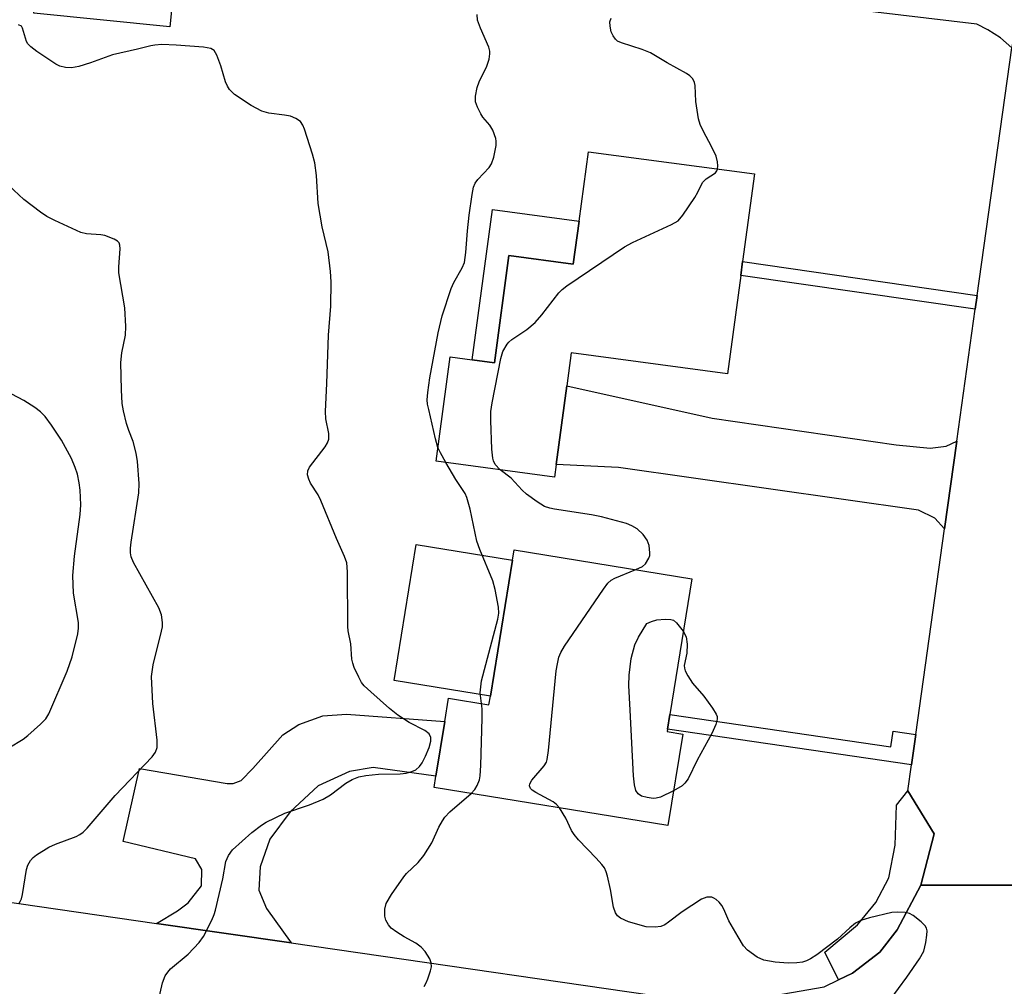
# Model space of a CAD drawing. Units: inches. Extents: x 1273759 to 1279759, y 469454 to 473454.
# Drawn here: x 1277427 to 1277620, y 470383 to 470572 of the extents above; entities that cross this region are included whole.
import ezdxf

# ---------------------------------------------------------------- set-up
doc = ezdxf.new("R2010")
doc.units = ezdxf.units.IN
doc.header["$MEASUREMENT"] = 0
for name, color, linetype in [('BLDG-Footprint', 5, 'Continuous'), ('CULTRL-Pad', 6, 'Continuous'), ('TRANS-Driveway', 251, 'Continuous'), ('TRANS-Non Street Sidewalk', 7, 'Continuous'), ('TRANS-Road', 130, 'Continuous'), ('TRANS-Street Sidewalk', 7, 'Continuous'), ('Undefined', 1, 'Continuous')]:
    doc.layers.add(name, color=color, linetype=linetype)

msp = doc.modelspace()

# ---------------------------------------------------------------- linework, layer by layer
at = {"layer": 'BLDG-Footprint'}
for points, elevation in [([(1277568.52, 470524.27), (1277568.16, 470521.59), (1277565.57, 470502.38), (1277535.06, 470506.48), (1277534.19, 470500.01), (1277532.12, 470484.62), (1277531.79, 470482.19), (1277508.67, 470485.3), (1277511.41, 470505.66), (1277515.75, 470505.08), (1277520.09, 470504.49), (1277522.91, 470525.46), (1277535.45, 470523.77), (1277536.59, 470532.2), (1277538.41, 470545.75), (1277570.82, 470541.39)], 318.03), ([(1277558.62, 470462.32), (1277554.3, 470435.77), (1277553.84, 470432.91), (1277553.77, 470432.49), (1277556.85, 470431.99), (1277553.95, 470414.1), (1277508.28, 470421.52), (1277508.65, 470423.78), (1277510.38, 470434.44), (1277511.12, 470439), (1277519.01, 470437.71), (1277519.29, 470439.41), (1277523.6, 470465.94), (1277523.93, 470467.96)], 318.47)]:
    msp.add_lwpolyline(points, close=True, dxfattribs=dict(at, elevation=elevation))
at = {"layer": 'CULTRL-Pad'}
for points in [[(1277536.59, 470532.2), (1277535.45, 470523.77), (1277522.91, 470525.46), (1277520.09, 470504.49), (1277515.75, 470505.07), (1277519.71, 470534.48)], [(1277523.6, 470465.94), (1277519.29, 470439.41), (1277500.48, 470442.46), (1277504.8, 470469)]]:
    msp.add_lwpolyline(points, close=True, dxfattribs=at)
msp.add_polyline3d([(1277461.7, 470619.72, 0), (1277456.67, 470570.15, 0), (1277430.16, 470572.83, 0), (1277435.18, 470622.41, 0)], close=True, dxfattribs=at)
at = {"layer": 'TRANS-Driveway'}
for points in [[(1277600.54, 470581.11), (1277604.3, 470580.58), (1277610.7, 470579.68), (1277614.04, 470579.8), (1277616.91, 470580.23), (1277623.51, 470583.54), (1277621.06, 470566.01), (1277618.87, 470568), (1277616.39, 470569.58), (1277614.26, 470570.68), (1277574.66, 470575.38), (1277575.5, 470584.62)], [(1277610.34, 470489.21), (1277607.94, 470472.05), (1277606.04, 470474.13), (1277602.88, 470475.75), (1277544.32, 470484.06), (1277532.12, 470484.62), (1277534.19, 470500.01), (1277562.56, 470493.68), (1277598.5, 470488.46), (1277605.17, 470487.8), (1277608.28, 470488.21)], [(1277480.39, 470391.19), (1277454.07, 470394.99), (1277458.22, 470397.48), (1277460.31, 470399.04), (1277462.89, 470402.35), (1277462.93, 470405.53), (1277461.69, 470407.61), (1277447.58, 470410.97), (1277450.79, 470425.24), (1277467.89, 470422.32), (1277469.08, 470422.3), (1277470.64, 470422.88), (1277472.93, 470425.24), (1277478.74, 470431.84), (1277481.87, 470433.83), (1277486.55, 470435.56), (1277491.2, 470435.86), (1277510.38, 470434.44), (1277508.65, 470423.78), (1277496.39, 470425.42), (1277491.77, 470424.69), (1277485.65, 470421.86), (1277480.22, 470416.8), (1277476.21, 470411.48), (1277474.35, 470406.02), (1277474.05, 470401.49), (1277475.56, 470397.9)]]:
    msp.add_lwpolyline(points, close=True, dxfattribs=at)
at = {"layer": 'TRANS-Non Street Sidewalk'}
for points in [[(1277614.31, 470517.66), (1277613.94, 470514.97), (1277568.16, 470521.59), (1277568.52, 470524.27)], [(1277602.34, 470431.89), (1277601.51, 470425.97), (1277553.84, 470432.91), (1277554.3, 470435.77), (1277597.48, 470429.48), (1277597.92, 470432.53)]]:
    msp.add_lwpolyline(points, close=True, dxfattribs=at)
at = {"layer": 'TRANS-Road'}
for points in [[(1277626.84, 470402.48), (1277603.32, 470402.47), (1277605.91, 470412.46), (1277600.8, 470420.9), (1277601.51, 470425.97), (1277602.34, 470431.89), (1277607.94, 470472.05), (1277610.34, 470489.21), (1277613.94, 470514.97), (1277614.31, 470517.66), (1277621.06, 470566.01)], [(1277619.94, 470328.23), (1277615.79, 470320.36), (1277591.67, 470320.57), (1277592.28, 470329.8), (1277590.59, 470337.1), (1277588.55, 470340.46), (1277586.5, 470343.82), (1277582.39, 470348.52), (1277578.03, 470351.8), (1277563.94, 470354.84), (1277563.9, 470379.11), (1277563.9, 470380.54), (1277566.49, 470380.28), (1277569.1, 470380.25), (1277571.7, 470380.42), (1277584.47, 470382.62), (1277587.23, 470383.95), (1277589.99, 470385.29), (1277595.29, 470389.39), (1277598.69, 470393.76), (1277603.32, 470402.47), (1277626.84, 470402.48)]]:
    msp.add_lwpolyline(points, dxfattribs=at)
msp.add_lwpolyline([(1277333.8, 470412.87), (1277348.3, 470410.64), (1277385.05, 470404.98), (1277454.07, 470394.99), (1277480.39, 470391.19), (1277563.9, 470379.11), (1277563.94, 470354.84), (1277468.36, 470368.41), (1277432.45, 470373.51), (1277393.66, 470379.01), (1277380.56, 470380.87), (1277379.15, 470381.07), (1277355.38, 470384.45), (1277327.01, 470388.47), (1277287.54, 470394.08), (1277287.49, 470414.39), (1277289.07, 470419.7)], close=True, dxfattribs=at)
at = {"layer": 'TRANS-Street Sidewalk'}
msp.add_lwpolyline([(1277603.32, 470402.47), (1277598.69, 470393.76), (1277595.29, 470389.39), (1277589.99, 470385.29), (1277587.23, 470383.95), (1277584.57, 470389.37), (1277590.93, 470394.73), (1277594.52, 470399.07), (1277597.06, 470403.9), (1277598.29, 470410.27), (1277598.58, 470418.09), (1277600.8, 470420.9), (1277605.91, 470412.46)], close=True, dxfattribs=at)
at = {"layer": 'Undefined'}
for points, elevation in [([(1277509.03, 470487.96), (1277508.54, 470489.67), (1277507.25, 470495.37), (1277507.04, 470496.42), (1277506.97, 470497.26), (1277507.08, 470498.68), (1277507.49, 470501.54), (1277509.11, 470510.36), (1277509.89, 470513.67), (1277511.62, 470519.02), (1277512.18, 470520.21), (1277513.8, 470523.07), (1277514.21, 470524.1), (1277514.51, 470526.08), (1277514.8, 470530.27), (1277515.13, 470533.35), (1277515.71, 470537.4), (1277516.01, 470538.82), (1277516.33, 470539.6), (1277516.83, 470540.33), (1277519.02, 470542.68), (1277519.52, 470543.35), (1277519.98, 470544.68), (1277520.39, 470546.95), (1277520.42, 470547.79), (1277520.33, 470548.35), (1277519.75, 470549.97), (1277519.17, 470550.91), (1277517.84, 470552.51), (1277517.39, 470553.17), (1277516.75, 470554.43), (1277516.41, 470555.48), (1277516.4, 470556.61), (1277516.7, 470558.31), (1277517.11, 470559.38), (1277518.62, 470562.47), (1277519.03, 470563.79), (1277519.2, 470564.85), (1277519.16, 470565.37), (1277518.96, 470566.15), (1277517.35, 470569.85), (1277516.79, 470571.45), (1277516.7, 470572.56)], 316), ([(1277453.8, 470376.76), (1277455.3, 470383.41), (1277455.82, 470384.76), (1277456.28, 470385.48), (1277456.86, 470386.12), (1277460.28, 470389.01), (1277462.43, 470391.27), (1277463.25, 470392.46), (1277464.91, 470395.64), (1277465.38, 470396.73), (1277465.62, 470397.57), (1277467.05, 470403.67), (1277467.66, 470407.09), (1277468.17, 470408.28), (1277468.96, 470409.38), (1277472.74, 470412.72), (1277474.58, 470414.16), (1277475.54, 470414.8), (1277479.18, 470416.51), (1277483.99, 470418.17), (1277486.66, 470419.26), (1277488.08, 470420.14), (1277491.06, 470422.39), (1277492.3, 470423.08), (1277493.61, 470423.62), (1277494.97, 470423.91), (1277497.46, 470424.13), (1277501.69, 470424.19), (1277502.83, 470424.36), (1277503.94, 470424.66), (1277504.71, 470424.99), (1277505.47, 470425.64), (1277505.95, 470426.33), (1277506.62, 470427.68), (1277507.33, 470429.36), (1277507.67, 470430.62), (1277507.66, 470431.33), (1277507.31, 470432.01), (1277506.48, 470432.66), (1277503.43, 470434.21), (1277501.23, 470435.69), (1277499.61, 470436.95), (1277495.92, 470440.22), (1277494.66, 470441.41), (1277494.13, 470442.08), (1277493.57, 470443.11), (1277492.72, 470444.99), (1277492.41, 470445.81), (1277492.22, 470446.63), (1277492.07, 470449.59), (1277491.55, 470452.12), (1277491.44, 470453), (1277491.38, 470463.66), (1277491.24, 470465.4), (1277490.83, 470466.64), (1277489.23, 470470.16), (1277486.19, 470477.63), (1277485.66, 470478.7), (1277484.19, 470480.99), (1277483.83, 470481.79), (1277483.59, 470482.59), (1277483.62, 470483.37), (1277483.97, 470484.09), (1277487.06, 470488.1), (1277487.51, 470488.85), (1277487.74, 470489.62), (1277487.76, 470490.68), (1277487.16, 470493.55), (1277487.08, 470494.98), (1277487.37, 470500.47), (1277487.69, 470509.89), (1277488.11, 470515.59), (1277488.21, 470520.3), (1277488.05, 470522.36), (1277487.6, 470526.2), (1277486.47, 470531.08), (1277485.66, 470535.6), (1277485.33, 470541.07), (1277485.01, 470543.59), (1277484.55, 470545.29), (1277482.97, 470550.12), (1277482.65, 470550.93), (1277482.21, 470551.64), (1277481.31, 470552.25), (1277480.24, 470552.66), (1277479.12, 470552.88), (1277476, 470553.3), (1277474.64, 470553.67), (1277472.58, 470554.8), (1277469.35, 470556.94), (1277468.38, 470557.88), (1277467.93, 470558.56), (1277467.6, 470559.37), (1277466.66, 470562.49), (1277465.86, 470564.62), (1277465.33, 470565.51), (1277464.69, 470565.9), (1277463.28, 470566.14), (1277457.91, 470566.55), (1277455.16, 470566.67), (1277453.75, 470566.58), (1277452.97, 470566.45), (1277450.4, 470565.76), (1277445.53, 470564.69), (1277441.23, 470563.08), (1277438.94, 470562.41), (1277437.5, 470562.14), (1277436.35, 470562.2), (1277435.24, 470562.46), (1277434.46, 470562.85), (1277430.72, 470565.33), (1277429.54, 470566.2), (1277428.97, 470566.83), (1277428.74, 470567.3), (1277427.97, 470569.89), (1277427.72, 470570.27), (1277427.18, 470570.5)], 314), ([(1277563.6, 470542.36), (1277563.67, 470542.97), (1277563.64, 470543.78), (1277563.34, 470544.84), (1277562.5, 470546.64), (1277560.84, 470549.81), (1277560.26, 470551.09), (1277559.9, 470552.15), (1277559.37, 470555.53), (1277559.28, 470558.69), (1277559.15, 470559.25), (1277558.78, 470559.95), (1277558.25, 470560.55), (1277557.56, 470561.04), (1277553.77, 470563.13), (1277550.53, 470565.05), (1277548.9, 470565.71), (1277544.91, 470566.98), (1277544.13, 470567.35), (1277543.71, 470567.7), (1277543.24, 470568.36), (1277542.89, 470569.14), (1277542.64, 470570.27), (1277542.62, 470571.1), (1277542.87, 470571.84)], 318), ([(1277427.19, 470398.8), (1277427.51, 470399.25), (1277427.73, 470399.77), (1277427.93, 470400.61), (1277428.75, 470405.55), (1277429, 470406.35), (1277429.51, 470407.25), (1277430.03, 470407.84), (1277430.68, 470408.37), (1277433.05, 470409.9), (1277434.35, 470410.48), (1277438.4, 470411.96), (1277439.15, 470412.34), (1277439.78, 470412.8), (1277440.56, 470413.6), (1277446.03, 470419.96), (1277453.25, 470427.51), (1277453.9, 470428.43), (1277454.22, 470429.35), (1277454.23, 470430.81), (1277453.39, 470437.95), (1277453.1, 470443.24), (1277453.42, 470445.52), (1277455.07, 470452.07), (1277455.24, 470452.93), (1277455.29, 470453.79), (1277455.05, 470455.24), (1277454.55, 470456.64), (1277449.64, 470465.52), (1277449.18, 470466.6), (1277449.03, 470467.39), (1277449.03, 470468.3), (1277449.16, 470469.45), (1277450.63, 470479.09), (1277450.72, 470480.91), (1277450.36, 470485.22), (1277450.13, 470486.88), (1277449.53, 470489.14), (1277448.7, 470491.26), (1277448.27, 470492.64), (1277447.63, 470495.15), (1277447.39, 470496.58), (1277447.25, 470499.25), (1277447.12, 470504.54), (1277447.36, 470506.47), (1277448.03, 470509.92), (1277448.11, 470511.59), (1277447.93, 470515.27), (1277446.74, 470522.1), (1277446.73, 470523.28), (1277447.01, 470526.74), (1277446.97, 470527.5), (1277446.81, 470527.93), (1277446.5, 470528.28), (1277445.84, 470528.69), (1277444.03, 470529.39), (1277443.2, 470529.53), (1277440.42, 470529.68), (1277439.32, 470529.99), (1277434.24, 470532.28), (1277432.68, 470533.08), (1277431.47, 470533.9), (1277428.21, 470536.42), (1277421.29, 470542.81)], 312), ([(1277521.18, 470483.62), (1277520.25, 470484.66), (1277519.89, 470485.34), (1277519.74, 470485.89), (1277519.6, 470487.62), (1277519.39, 470493.22), (1277519.4, 470494.97), (1277519.65, 470496.71), (1277521.3, 470505.35), (1277521.74, 470506.7), (1277522.54, 470508.12), (1277522.88, 470508.54), (1277523.46, 470509.05), (1277526.43, 470511.01), (1277528.02, 470512.38), (1277529.36, 470513.85), (1277532.68, 470518.19), (1277533.29, 470518.8), (1277534.22, 470519.51), (1277545.45, 470527.17), (1277547.04, 470527.99), (1277554.67, 470531.5), (1277555.92, 470532.25), (1277556.87, 470533.35), (1277559.22, 470536.79), (1277559.81, 470537.81), (1277560.68, 470539.74), (1277561.43, 470540.46), (1277563.22, 470541.6), (1277563.49, 470541.99), (1277563.6, 470542.36)], 318), ([(1277425.3, 470429.27), (1277428.04, 470430.99), (1277428.98, 470431.72), (1277431.44, 470433.9), (1277432.48, 470434.95), (1277433.1, 470435.94), (1277436.63, 470444.29), (1277437.66, 470447.05), (1277438.76, 470451.55), (1277438.89, 470452.67), (1277438.88, 470453.79), (1277437.92, 470459.5), (1277437.79, 470462.98), (1277438.12, 470466.7), (1277439.21, 470474.86), (1277439.3, 470476.77), (1277439.17, 470479.65), (1277439.03, 470481.07), (1277438.65, 470482.72), (1277438.25, 470484.07), (1277437.49, 470485.82), (1277435.58, 470489.38), (1277433.63, 470492.34), (1277432.39, 470494), (1277431.45, 470494.93), (1277430.37, 470495.77), (1277428.18, 470497.11), (1277425.83, 470498.38)], 310), ([(1277510.59, 470485.04), (1277509.54, 470486.89), (1277509.03, 470487.96)], 316), ([(1277517.57, 470437.95), (1277517.29, 470440.05), (1277517.53, 470442.37), (1277520.73, 470454.45), (1277520.93, 470455.61), (1277520.89, 470456.76), (1277520.19, 470460.23), (1277519.75, 470461.94), (1277517.22, 470468.03), (1277516.64, 470469.67), (1277515.32, 470475.94), (1277514.71, 470478.2), (1277514.33, 470478.98), (1277512.55, 470481.7), (1277510.59, 470485.04)], 316), ([(1277547.7, 470464.1), (1277548.97, 470464.71), (1277549.55, 470465.23), (1277550.24, 470466.34), (1277550.39, 470466.84), (1277550.44, 470467.39), (1277550.27, 470468.8), (1277549.92, 470469.88), (1277549.12, 470470.97), (1277547.92, 470472.08), (1277546.92, 470472.66), (1277545.83, 470473.1), (1277540.98, 470474.41), (1277539.03, 470474.81), (1277531.79, 470475.89), (1277530.92, 470476.08), (1277529.88, 470476.45), (1277528.42, 470477.32), (1277526.34, 470478.85), (1277525.52, 470479.61), (1277523.35, 470481.98), (1277521.18, 470483.62)], 318), ([(1277532.8, 470417.54), (1277532.21, 470418.23), (1277531.53, 470418.74), (1277528.17, 470420.57), (1277527.47, 470421.03), (1277527.12, 470421.37), (1277526.94, 470421.86), (1277527.01, 470422.28), (1277527.36, 470422.95), (1277529.78, 470425.78), (1277530.21, 470426.48), (1277530.39, 470427.02), (1277530.64, 470428.75), (1277532.16, 470444.33), (1277532.36, 470445.72), (1277532.66, 470446.98), (1277533.02, 470447.91), (1277533.77, 470449.18), (1277541.34, 470460.3), (1277542.22, 470461.47), (1277542.86, 470462.03), (1277543.58, 470462.44), (1277547.7, 470464.1)], 318), ([(1277555.05, 470420.86), (1277552.48, 470419.67), (1277551.64, 470419.44), (1277551.07, 470419.42), (1277549.91, 470419.57), (1277548.8, 470419.88), (1277548.13, 470420.3), (1277547.7, 470420.95), (1277547.42, 470422.06), (1277547.23, 470423.84), (1277546.55, 470436.67), (1277546.34, 470441.44), (1277546.35, 470443.47), (1277546.77, 470446.71), (1277547.46, 470449.39), (1277548.17, 470450.92), (1277549.85, 470453.59), (1277550.71, 470454), (1277551.81, 470454.28), (1277553.41, 470454.42), (1277554.53, 470454.36), (1277555.04, 470454.2), (1277555.65, 470453.73), (1277556.95, 470452.07)], 320), ([(1277556.95, 470452.07), (1277557.52, 470450.99), (1277557.73, 470449.57), (1277557.67, 470447.81), (1277557.14, 470445.4), (1277557.16, 470444.85), (1277557.31, 470444.34), (1277557.82, 470443.36), (1277558.76, 470441.94), (1277560.97, 470439.39), (1277562.64, 470437.06), (1277563.36, 470435.88), (1277563.54, 470435.39), (1277563.58, 470434.9), (1277563.31, 470433.88), (1277562.49, 470432.07), (1277559.65, 470426.91), (1277557.9, 470423.22), (1277557.28, 470422.39), (1277556.72, 470421.85), (1277555.05, 470420.86)], 320), ([(1277515.55, 470420.34), (1277516.26, 470421.15), (1277516.7, 470421.92), (1277517.13, 470423.01), (1277517.28, 470423.84), (1277517.43, 470425.85), (1277517.69, 470435.1), (1277517.69, 470436.88), (1277517.57, 470437.95)], 316), ([(1277506.33, 470382.67), (1277506.75, 470383.36), (1277507.08, 470384.14), (1277507.62, 470385.74), (1277507.79, 470386.54), (1277507.75, 470387.31), (1277507.44, 470388.06), (1277506.53, 470389.49), (1277505.8, 470390.35), (1277504.73, 470391.12), (1277502.44, 470392.38), (1277501.01, 470393.26), (1277499.93, 470394.09), (1277499.38, 470394.69), (1277498.85, 470395.64), (1277498.7, 470396.42), (1277498.7, 470397.79), (1277498.94, 470398.86), (1277499.99, 470400.65), (1277502.36, 470404.09), (1277502.94, 470404.73), (1277505.2, 470406.89), (1277506.27, 470408.27), (1277507.85, 470410.75), (1277509.19, 470413.79), (1277509.91, 470415.05), (1277510.4, 470415.76), (1277511.4, 470416.81), (1277515.55, 470420.34)], 316), ([(1277597.32, 470380.05), (1277600.58, 470384.52), (1277603.05, 470388.1), (1277603.89, 470389.6), (1277604.31, 470391.28), (1277604.51, 470392.72), (1277604.53, 470393.55), (1277604.43, 470394.06), (1277604.17, 470394.5), (1277603.41, 470395.28), (1277601.84, 470396.52), (1277601.1, 470396.91), (1277600.27, 470397.11), (1277598.82, 470397.21), (1277597.65, 470397.13), (1277593.28, 470396.05), (1277591.58, 470395.53), (1277590.57, 470395.01), (1277589.47, 470394.13), (1277587.03, 470391.9), (1277583.02, 470388.84), (1277581.79, 470388.04), (1277581.02, 470387.69), (1277580.22, 470387.44), (1277579.12, 470387.28), (1277577.45, 470387.2), (1277574.88, 470387.44), (1277572.64, 470387.81), (1277571.37, 470388.42), (1277569.5, 470389.76), (1277568.72, 470390.6), (1277567.63, 470392.37), (1277565.86, 470395.48), (1277564.84, 470397.78), (1277564.45, 470398.48), (1277563.94, 470399.12), (1277563.37, 470399.67), (1277562.94, 470399.95), (1277562.49, 470400.11), (1277561.54, 470400.14), (1277560.5, 470399.71), (1277556.75, 470397.25), (1277554.07, 470395.21), (1277553.33, 470394.74), (1277552.55, 470394.39), (1277551.43, 470394.24), (1277549.69, 470394.34), (1277546.28, 470395.33), (1277544.67, 470395.99), (1277544.09, 470396.48), (1277543.69, 470397.08), (1277543.35, 470398.16), (1277542.72, 470401.63), (1277542.16, 470404.23), (1277541.91, 470405.07), (1277541.55, 470405.83), (1277541.07, 470406.5), (1277539.95, 470407.76), (1277536.49, 470411.33), (1277535.62, 470412.33), (1277535.11, 470413.14), (1277534.03, 470415.55), (1277532.8, 470417.54)], 318)]:
    msp.add_lwpolyline(points, dxfattribs=dict(at, elevation=elevation))

doc.saveas('drawing.dxf')
